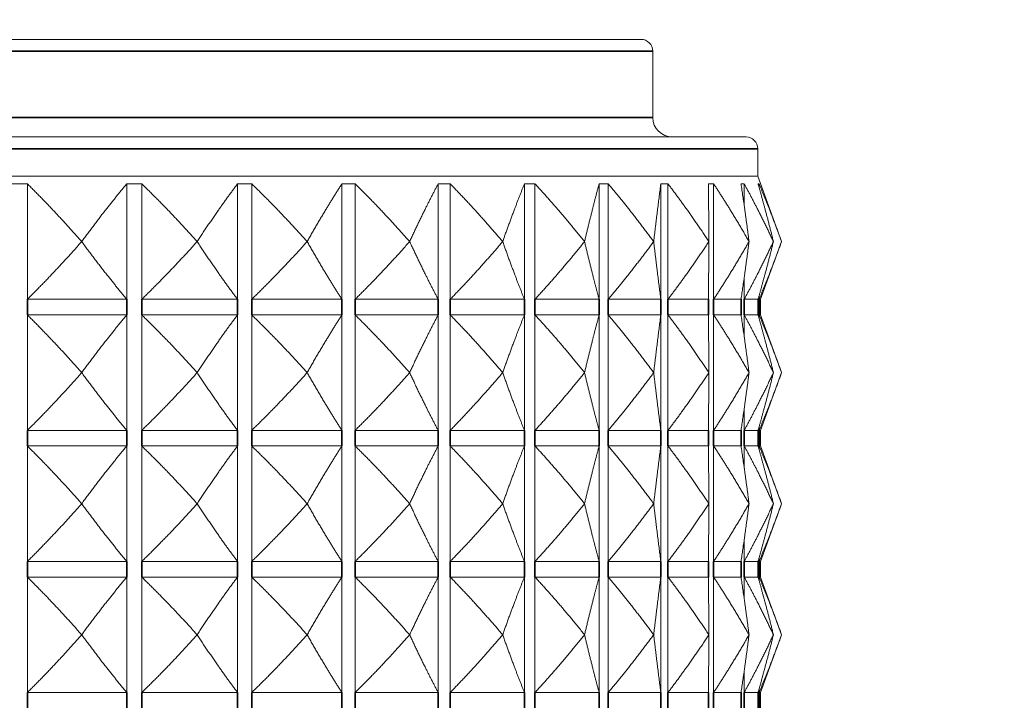
# Model space of a CAD drawing. Units: millimetres. Extents: x 32 to 1156, y -44 to 808.
# Drawn here: x 692 to 717, y 335 to 352 of the extents above; entities that cross this region are included whole.
import ezdxf

# ---------------------------------------------------------------- set-up
doc = ezdxf.new("R2010")
doc.units = ezdxf.units.MM
doc.header["$LTSCALE"] = 4
for name, color, linetype, lineweight in [('Dimension (ISO)', 7, 'Continuous', 25), ('Visible (ISO)', 7, 'Continuous', 18), ('Visible Narrow (ISO)', 7, 'Continuous', 35)]:
    doc.layers.add(name, color=color, linetype=linetype, lineweight=lineweight)
doc.styles.add('Samuel Heath (ISO)', font='tahoma.ttf')
doc.dimstyles.new('Samuel Heath (ISO)', dxfattribs={"dimscale": 4, "dimtxt": 3, "dimasz": 2.5, "dimexe": 1, "dimexo": 1.5, "dimgap": 0.762, "dimtad": 0, "dimtih": 1, "dimtoh": 1, "dimdec": 4, "dimlfac": 0.03937, "dimrnd": 1e-08, "dimzin": 1, "dimdsep": 46, "dimlunit": 5, "dimtxsty": 'Samuel Heath (ISO)', "dimcen": 0.09, "dimdle": 10, "dimclrd": 256, "dimclre": 256, "dimclrt": 256, "dimazin": 0, "dimtfac": 1, "dimtmove": 0, "dimatfit": 3, "dimfxl": 0, "dimfrac": 2, "dimtolj": 1, "dimtzin": 0, "dimlwd": 15, "dimlwe": 15, "dimarcsym": 0})

# ---------------------------------------------------------------- blocks, each defined once
blk = doc.blocks.new('*D12')
at = {"layer": 'Defpoints', "color": 0, "transparency": 16777216}
for p in [(766.957, 467.543), (766.957, 315.275), (810.957, 315.275)]:
    blk.add_point(p, dxfattribs=at)
at = {"layer": 'Dimension (ISO)', "lineweight": 15, "transparency": 16777216}
for p, q in [((766.957, 321.275), (766.957, 471.543)), ((810.957, 321.275), (810.957, 471.543)), ((766.957, 467.543), (727.455, 467.543)), ((800.957, 467.543), (776.957, 467.543))]:
    blk.add_line(p, q, dxfattribs=at)
at = {"layer": 'Dimension (ISO)', "transparency": 16777216}
for points in [[(776.957, 469.21), (776.957, 465.877), (766.957, 467.543)], [(800.957, 469.21), (800.957, 465.877), (810.957, 467.543)]]:
    blk.add_solid(points, dxfattribs=at)
at = {"layer": 'Dimension (ISO)', "color": 176, "lineweight": 18, "true_color": 0x000080, "transparency": 16777216, "insert": (686.488, 486.24), "char_height": 12, "attachment_point": 2, "style": 'Samuel Heath (ISO)'}
blk.add_mtext('\\A1;{\\fAIGDT|b0|i0;\\H12.0000;\\ln}\\fTahoma|b0|i0;\\H12.0000;\\S1 1\\/4^ 1 1\\/2;\\fTahoma|b0|i0;\\H12.0000; TO', dxfattribs=at)
blk = doc.blocks.new('*D20')
at = {"layer": 'Defpoints', "color": 0, "transparency": 16777216}
for p in [(711.457, 410.696), (666.457, 346.696), (711.457, 346.696)]:
    blk.add_point(p, dxfattribs=at)
at = {"layer": 'Dimension (ISO)', "lineweight": 15, "transparency": 16777216}
for p, q in [((666.457, 352.696), (666.457, 414.696)), ((711.457, 352.696), (711.457, 414.696)), ((666.457, 410.696), (649.634, 410.696)), ((701.457, 410.696), (676.457, 410.696))]:
    blk.add_line(p, q, dxfattribs=at)
at = {"layer": 'Dimension (ISO)', "transparency": 16777216}
for points in [[(676.457, 412.363), (676.457, 409.03), (666.457, 410.696)], [(701.457, 412.363), (701.457, 409.03), (711.457, 410.696)]]:
    blk.add_solid(points, dxfattribs=at)
at = {"layer": 'Dimension (ISO)', "color": 176, "lineweight": 18, "true_color": 0x000080, "transparency": 16777216, "insert": (628.453, 418.272), "char_height": 12, "attachment_point": 2, "style": 'Samuel Heath (ISO)'}
blk.add_mtext('\\A1;1 3/4', dxfattribs=at)

msp = doc.modelspace()

# ---------------------------------------------------------------- linework, layer by layer
at = {"layer": 'Visible (ISO)'}
for p, q in [((670.05659, 351.87481), (707.85659, 351.87481)), ((708.15659, 351.57481), (708.15659, 349.87481)), ((667.36754, 349.37481), (710.54564, 349.37481)), ((710.84564, 349.07481), (710.84564, 348.37481)), ((667.06754, 348.37481), (710.84564, 348.37481)), ((692.14266, 348.17481), (692.14266, 345.21767)), ((694.69135, 348.17481), (694.69135, 345.21767)), ((695.07182, 348.17481), (695.07182, 345.21767)), ((697.52466, 348.17481), (697.52466, 345.21767)), ((697.88706, 348.17481), (697.88706, 345.21767)), ((700.19835, 348.17481), (700.19835, 345.21767)), ((700.53595, 348.17481), (700.53595, 345.21767)), ((702.66264, 348.17481), (702.66264, 345.21767)), ((702.96913, 348.17481), (702.96913, 345.21767)), ((704.8716, 348.17481), (704.8716, 345.21767)), ((705.14129, 348.17481), (705.14129, 345.21767)), ((706.7841, 348.17481), (706.7841, 345.21767)), ((707.01196, 348.17481), (707.01196, 345.21767)), ((708.36451, 348.17481), (708.36451, 345.21767)), ((708.54629, 348.17481), (708.54629, 345.21767)), ((709.7157, 348.17481), (709.7157, 345.21767)), ((710.49841, 348.17481), (710.49841, 347.61906)), ((710.84564, 348.37481), (711.45659, 346.69624)), ((710.87983, 348.17481), (710.87983, 348.0806)), ((693.53353, 346.69624), (693.53518, 346.69624)), ((696.49059, 346.69624), (696.49218, 346.69624)), ((699.30731, 346.69624), (699.3088, 346.69624)), ((701.93121, 346.69624), (701.93259, 346.69624)), ((704.31342, 346.69624), (704.31465, 346.69624)), ((706.40957, 346.69624), (706.41063, 346.69624)), ((708.18059, 346.69624), (708.18147, 346.69624)), ((709.59351, 346.69624), (709.59418, 346.69624)), ((710.622, 346.69624), (710.62246, 346.69624)), ((710.91844, 345.21767), (711.45659, 346.69624)), ((711.24691, 346.69624), (711.24714, 346.69624)), ((710.49841, 345.77342), (710.49841, 345.21767)), ((692.14266, 345.21767), (694.69135, 345.21767)), ((695.07182, 345.21767), (697.52466, 345.21767)), ((697.88706, 345.21767), (700.19835, 345.21767)), ((700.53595, 345.21767), (702.66264, 345.21767)), ((702.96913, 345.21767), (704.8716, 345.21767)), ((705.14129, 345.21767), (706.7841, 345.21767)), ((707.01196, 345.21767), (708.36451, 345.21767)), ((708.54629, 345.21767), (709.58338, 345.21767)), ((709.7157, 345.21767), (710.41802, 345.21767)), ((710.49841, 345.21767), (710.85287, 345.21767)), ((710.87983, 345.31188), (710.87983, 345.21767)), ((710.87983, 345.21767), (710.91844, 345.21767)), ((710.91844, 345.21767), (710.91844, 344.81767)), ((692.14266, 344.81767), (694.69135, 344.81767)), ((692.14266, 344.81767), (692.14266, 341.86053)), ((694.69135, 344.81767), (694.69135, 341.86053)), ((695.07182, 344.81767), (697.52466, 344.81767)), ((695.07182, 344.81767), (695.07182, 341.86053)), ((697.52466, 344.81767), (697.52466, 341.86053)), ((697.88706, 344.81767), (700.19835, 344.81767)), ((697.88706, 344.81767), (697.88706, 341.86053)), ((700.19835, 344.81767), (700.19835, 341.86053)), ((700.53595, 344.81767), (702.66264, 344.81767)), ((700.53595, 344.81767), (700.53595, 341.86053)), ((702.66264, 344.81767), (702.66264, 341.86053)), ((702.96913, 344.81767), (704.8716, 344.81767)), ((702.96913, 344.81767), (702.96913, 341.86053)), ((704.8716, 344.81767), (704.8716, 341.86053)), ((705.14129, 344.81767), (706.7841, 344.81767)), ((705.14129, 344.81767), (705.14129, 341.86053)), ((706.7841, 344.81767), (706.7841, 341.86053)), ((707.01196, 344.81767), (708.36451, 344.81767)), ((707.01196, 344.81767), (707.01196, 341.86053)), ((708.36451, 344.81767), (708.36451, 341.86053)), ((708.54629, 344.81767), (709.58338, 344.81767)), ((708.54629, 344.81767), (708.54629, 341.86053)), ((709.7157, 344.81767), (710.41802, 344.81767)), ((709.7157, 344.81767), (709.7157, 341.86053)), ((710.49841, 344.81767), (710.85287, 344.81767)), ((710.49841, 344.81767), (710.49841, 344.26192)), ((710.87983, 344.81767), (710.91844, 344.81767)), ((710.87983, 344.81767), (710.87983, 344.72345)), ((710.91844, 344.81767), (711.45659, 343.3391)), ((693.53518, 343.3391), (693.53353, 343.3391)), ((696.49218, 343.3391), (696.49059, 343.3391)), ((699.3088, 343.3391), (699.30731, 343.3391)), ((701.93259, 343.3391), (701.93121, 343.3391)), ((704.31465, 343.3391), (704.31342, 343.3391)), ((706.41063, 343.3391), (706.40957, 343.3391)), ((708.18147, 343.3391), (708.18059, 343.3391)), ((709.59418, 343.3391), (709.59351, 343.3391)), ((710.62246, 343.3391), (710.622, 343.3391)), ((710.91844, 341.86053), (711.45659, 343.3391)), ((711.24714, 343.3391), (711.24691, 343.3391)), ((710.49841, 342.41628), (710.49841, 341.86053)), ((710.87983, 341.95474), (710.87983, 341.86053)), ((692.14266, 341.86053), (694.69135, 341.86053)), ((695.07182, 341.86053), (697.52466, 341.86053)), ((697.88706, 341.86053), (700.19835, 341.86053)), ((700.53595, 341.86053), (702.66264, 341.86053)), ((702.96913, 341.86053), (704.8716, 341.86053)), ((705.14129, 341.86053), (706.7841, 341.86053)), ((707.01196, 341.86053), (708.36451, 341.86053)), ((708.54629, 341.86053), (709.58338, 341.86053)), ((709.7157, 341.86053), (710.41802, 341.86053)), ((710.49841, 341.86053), (710.85287, 341.86053)), ((710.87983, 341.86053), (710.91844, 341.86053)), ((710.91844, 341.86053), (710.91844, 341.46053)), ((692.14266, 341.46053), (694.69135, 341.46053)), ((692.14266, 341.46053), (692.14266, 338.50338)), ((694.69135, 341.46053), (694.69135, 338.50338)), ((695.07182, 341.46053), (697.52466, 341.46053)), ((695.07182, 341.46053), (695.07182, 338.50338)), ((697.52466, 341.46053), (697.52466, 338.50338)), ((697.88706, 341.46053), (700.19835, 341.46053)), ((697.88706, 341.46053), (697.88706, 338.50338)), ((700.19835, 341.46053), (700.19835, 338.50338)), ((700.53595, 341.46053), (702.66264, 341.46053)), ((700.53595, 341.46053), (700.53595, 338.50338)), ((702.66264, 341.46053), (702.66264, 338.50338)), ((702.96913, 341.46053), (704.8716, 341.46053)), ((702.96913, 341.46053), (702.96913, 338.50338)), ((704.8716, 341.46053), (704.8716, 338.50338)), ((705.14129, 341.46053), (706.7841, 341.46053)), ((705.14129, 341.46053), (705.14129, 338.50338)), ((706.7841, 341.46053), (706.7841, 338.50338)), ((707.01196, 341.46053), (708.36451, 341.46053)), ((707.01196, 341.46053), (707.01196, 338.50338)), ((708.36451, 341.46053), (708.36451, 338.50338)), ((708.54629, 341.46053), (709.58338, 341.46053)), ((708.54629, 341.46053), (708.54629, 338.50338)), ((709.7157, 341.46053), (710.41802, 341.46053)), ((709.7157, 341.46053), (709.7157, 338.50338)), ((710.49841, 341.46053), (710.85287, 341.46053)), ((710.49841, 341.46053), (710.49841, 340.90478)), ((710.87983, 341.46053), (710.91844, 341.46053)), ((710.87983, 341.46053), (710.87983, 341.36631)), ((710.91844, 341.46053), (711.45659, 339.98195)), ((693.53518, 339.98195), (693.53353, 339.98195)), ((696.49218, 339.98195), (696.49059, 339.98195)), ((699.3088, 339.98195), (699.30731, 339.98195)), ((701.93259, 339.98195), (701.93121, 339.98195)), ((704.31465, 339.98195), (704.31342, 339.98195)), ((706.41063, 339.98195), (706.40957, 339.98195)), ((708.18147, 339.98195), (708.18059, 339.98195)), ((709.59418, 339.98195), (709.59351, 339.98195)), ((710.62246, 339.98195), (710.622, 339.98195)), ((710.91844, 338.50338), (711.45659, 339.98195)), ((711.24714, 339.98195), (711.24691, 339.98195)), ((710.49841, 339.05913), (710.49841, 338.50338)), ((710.87983, 338.5976), (710.87983, 338.50338)), ((692.14266, 338.50338), (694.69135, 338.50338)), ((695.07182, 338.50338), (697.52466, 338.50338)), ((697.88706, 338.50338), (700.19835, 338.50338)), ((700.53595, 338.50338), (702.66264, 338.50338)), ((702.96913, 338.50338), (704.8716, 338.50338)), ((705.14129, 338.50338), (706.7841, 338.50338)), ((707.01196, 338.50338), (708.36451, 338.50338)), ((708.54629, 338.50338), (709.58338, 338.50338)), ((709.7157, 338.50338), (710.41802, 338.50338)), ((710.49841, 338.50338), (710.85287, 338.50338)), ((710.87983, 338.50338), (710.91844, 338.50338)), ((710.91844, 338.50338), (710.91844, 338.10338)), ((692.14266, 338.10338), (694.69135, 338.10338)), ((692.14266, 338.10338), (692.14266, 335.14624)), ((694.69135, 338.10338), (694.69135, 335.14624)), ((695.07182, 338.10338), (697.52466, 338.10338)), ((695.07182, 338.10338), (695.07182, 335.14624)), ((697.52466, 338.10338), (697.52466, 335.14624)), ((697.88706, 338.10338), (700.19835, 338.10338)), ((697.88706, 338.10338), (697.88706, 335.14624)), ((700.19835, 338.10338), (700.19835, 335.14624)), ((700.53595, 338.10338), (702.66264, 338.10338)), ((700.53595, 338.10338), (700.53595, 335.14624)), ((702.66264, 338.10338), (702.66264, 335.14624)), ((702.96913, 338.10338), (704.8716, 338.10338)), ((702.96913, 338.10338), (702.96913, 335.14624)), ((704.8716, 338.10338), (704.8716, 335.14624)), ((705.14129, 338.10338), (706.7841, 338.10338)), ((705.14129, 338.10338), (705.14129, 335.14624)), ((706.7841, 338.10338), (706.7841, 335.14624)), ((707.01196, 338.10338), (708.36451, 338.10338)), ((707.01196, 338.10338), (707.01196, 335.14624)), ((708.36451, 338.10338), (708.36451, 335.14624)), ((708.54629, 338.10338), (709.58338, 338.10338)), ((708.54629, 338.10338), (708.54629, 335.14624)), ((709.7157, 338.10338), (710.41802, 338.10338)), ((709.7157, 338.10338), (709.7157, 335.14624)), ((710.49841, 338.10338), (710.85287, 338.10338)), ((710.49841, 338.10338), (710.49841, 337.54763)), ((710.87983, 338.10338), (710.91844, 338.10338)), ((710.87983, 338.10338), (710.87983, 338.00917)), ((710.91844, 338.10338), (711.45659, 336.62481)), ((693.53518, 336.62481), (693.53353, 336.62481)), ((696.49218, 336.62481), (696.49059, 336.62481)), ((699.3088, 336.62481), (699.30731, 336.62481)), ((701.93259, 336.62481), (701.93121, 336.62481)), ((704.31465, 336.62481), (704.31342, 336.62481)), ((706.41063, 336.62481), (706.40957, 336.62481)), ((708.18147, 336.62481), (708.18059, 336.62481)), ((709.59418, 336.62481), (709.59351, 336.62481)), ((710.62246, 336.62481), (710.622, 336.62481)), ((710.91844, 335.14624), (711.45659, 336.62481)), ((711.24714, 336.62481), (711.24691, 336.62481)), ((710.49841, 335.70199), (710.49841, 335.14624)), ((692.14266, 335.14624), (694.69135, 335.14624)), ((695.07182, 335.14624), (697.52466, 335.14624)), ((697.88706, 335.14624), (700.19835, 335.14624)), ((700.53595, 335.14624), (702.66264, 335.14624)), ((702.96913, 335.14624), (704.8716, 335.14624)), ((705.14129, 335.14624), (706.7841, 335.14624)), ((707.01196, 335.14624), (708.36451, 335.14624)), ((708.54629, 335.14624), (709.58338, 335.14624)), ((709.7157, 335.14624), (710.41802, 335.14624)), ((710.49841, 335.14624), (710.85287, 335.14624)), ((710.87983, 335.24046), (710.87983, 335.14624)), ((710.87983, 335.14624), (710.91844, 335.14624)), ((710.91844, 335.14624), (710.91844, 334.74624))]:
    msp.add_line(p, q, dxfattribs=at)
for centre, radius, start, end in [((707.85659, 351.57481), 0.3, 0, 90), ((708.65659, 349.87481), 0.5, 180, 270), ((710.54564, 349.07481), 0.3, 0, 90)]:
    msp.add_arc(centre, radius, start, end, dxfattribs=at)
for points, weights in [([(691.75122, 348.17481), (691.94694, 348.17969), (692.14266, 348.17481)], [1.01225231534, 1.01229327341, 1.01225231534]), ([(692.14266, 348.17481), (692.82968, 347.49808), (693.53353, 346.69624)], [1, 1.00051245702, 1]), ([(693.53518, 346.69624), (694.12026, 347.49808), (694.69135, 348.17481)], [1, 1.00051245702, 1]), ([(694.69135, 348.17481), (694.88159, 348.17969), (695.07182, 348.17481)], [1.01225231534, 1.01229327341, 1.01225231534]), ([(695.07182, 348.17481), (695.77262, 347.49808), (696.49059, 346.69624)], [1, 1.00051245702, 1]), ([(696.49218, 346.69624), (697.01466, 347.49808), (697.52466, 348.17481)], [1, 1.00051245702, 1]), ([(697.52466, 348.17481), (697.70586, 348.17969), (697.88706, 348.17481)], [1.01225231534, 1.01229327341, 1.01225231534]), ([(697.88706, 348.17481), (698.58859, 347.49808), (699.30731, 346.69624)], [1, 1.00051245702, 1]), ([(699.3088, 346.69624), (699.75896, 347.49808), (700.19835, 348.17481)], [1, 1.00051245702, 1]), ([(700.19835, 348.17481), (700.36715, 348.17969), (700.53595, 348.17481)], [1.01225231534, 1.01229327341, 1.01225231534]), ([(700.53595, 348.17481), (701.22514, 347.49808), (701.93121, 346.69624)], [1, 1.00051245702, 1]), ([(701.93259, 346.69624), (702.30203, 347.49808), (702.66264, 348.17481)], [1, 1.00051245702, 1]), ([(702.66264, 348.17481), (702.81589, 348.17969), (702.96913, 348.17481)], [1.01225231534, 1.01229327341, 1.01225231534]), ([(702.96913, 348.17481), (703.63314, 347.49808), (704.31342, 346.69624)], [1, 1.00051245702, 1]), ([(704.31465, 346.69624), (704.5965, 347.49808), (704.8716, 348.17481)], [1, 1.00051245702, 1]), ([(704.8716, 348.17481), (705.00645, 348.17969), (705.14129, 348.17481)], [1.01225231534, 1.01229327341, 1.01225231534]), ([(705.14129, 348.17481), (705.76775, 347.49808), (706.40957, 346.69624)], [1, 1.00051245702, 1]), ([(706.41063, 346.69624), (706.59963, 347.49808), (706.7841, 348.17481)], [1, 1.00051245702, 1]), ([(706.7841, 348.17481), (706.89803, 348.17969), (707.01196, 348.17481)], [1.01225231534, 1.01229327341, 1.01225231534]), ([(707.01196, 348.17481), (707.5892, 347.49808), (708.18059, 346.69624)], [1, 1.00051245702, 1]), ([(708.18147, 346.69624), (708.2741, 347.49808), (708.36451, 348.17481)], [1, 1.00051245702, 1]), ([(708.36451, 348.17481), (708.4554, 348.17969), (708.54629, 348.17481)], [1.01225231534, 1.01229327341, 1.01225231534]), ([(708.54629, 348.17481), (709.06356, 347.49808), (709.59351, 346.69624)], [1, 1.00051245702, 1]), ([(709.58338, 348.17481), (709.64954, 348.17969), (709.7157, 348.17481)], [1.01225231534, 1.01229327341, 1.01225231534]), ([(709.59418, 346.69624), (709.58872, 347.49808), (709.58338, 348.17481)], [1, 1.00051245702, 1]), ([(709.7157, 348.17481), (710.16337, 347.49808), (710.622, 346.69624)], [1, 1.00051245702, 1]), ([(710.41802, 348.17481), (710.45821, 348.17969), (710.49841, 348.17481)], [1.01225231534, 1.01229327341, 1.01225231534]), ([(710.62246, 346.69624), (710.519, 347.49808), (710.41802, 348.17481)], [1, 1.00051245702, 1]), ([(710.49841, 348.17481), (710.86813, 347.49808), (711.24691, 346.69624)], [1, 1.00051245702, 1]), ([(710.85287, 348.17481), (710.86635, 348.17969), (710.87983, 348.17481)], [1.01225231534, 1.01229327341, 1.01225231534]), ([(711.24714, 346.69624), (711.04762, 347.49808), (710.85287, 348.17481)], [1, 1.00051245702, 1]), ([(710.87983, 348.17481), (711.16472, 347.49808), (711.45659, 346.69624)], [1, 1.00051245702, 1]), ([(693.53353, 346.69624), (692.82968, 345.8944), (692.14266, 345.21767)], [1, 1.00051245702, 1]), ([(694.69135, 345.21767), (694.12026, 345.8944), (693.53518, 346.69624)], [1, 1.00051245702, 1]), ([(696.49059, 346.69624), (695.77262, 345.8944), (695.07182, 345.21767)], [1, 1.00051245702, 1]), ([(697.52466, 345.21767), (697.01466, 345.8944), (696.49218, 346.69624)], [1, 1.00051245702, 1]), ([(699.30731, 346.69624), (698.58859, 345.8944), (697.88706, 345.21767)], [1, 1.00051245702, 1]), ([(700.19835, 345.21767), (699.75896, 345.8944), (699.3088, 346.69624)], [1, 1.00051245702, 1]), ([(701.93121, 346.69624), (701.22514, 345.8944), (700.53595, 345.21767)], [1, 1.00051245702, 1]), ([(702.66264, 345.21767), (702.30203, 345.8944), (701.93259, 346.69624)], [1, 1.00051245702, 1]), ([(704.31342, 346.69624), (703.63314, 345.8944), (702.96913, 345.21767)], [1, 1.00051245702, 1]), ([(704.8716, 345.21767), (704.5965, 345.8944), (704.31465, 346.69624)], [1, 1.00051245702, 1]), ([(706.40957, 346.69624), (705.76775, 345.8944), (705.14129, 345.21767)], [1, 1.00051245702, 1]), ([(706.7841, 345.21767), (706.59963, 345.8944), (706.41063, 346.69624)], [1, 1.00051245702, 1]), ([(708.18059, 346.69624), (707.5892, 345.8944), (707.01196, 345.21767)], [1, 1.00051245702, 1]), ([(708.36451, 345.21767), (708.2741, 345.8944), (708.18147, 346.69624)], [1, 1.00051245702, 1]), ([(709.59351, 346.69624), (709.06356, 345.8944), (708.54629, 345.21767)], [1, 1.00051245702, 1]), ([(709.58338, 345.21767), (709.58872, 345.8944), (709.59418, 346.69624)], [1, 1.00051245702, 1]), ([(710.622, 346.69624), (710.16337, 345.8944), (709.7157, 345.21767)], [1, 1.00051245702, 1]), ([(710.41802, 345.21767), (710.519, 345.8944), (710.62246, 346.69624)], [1, 1.00051245702, 1]), ([(711.24691, 346.69624), (710.86813, 345.8944), (710.49841, 345.21767)], [1, 1.00051245702, 1]), ([(710.85287, 345.21767), (711.04762, 345.8944), (711.24714, 346.69624)], [1, 1.00051245702, 1]), ([(711.45659, 346.69624), (711.16472, 345.8944), (710.87983, 345.21767)], [1, 1.00051245702, 1]), ([(692.14266, 344.81767), (692.82968, 344.14094), (693.53353, 343.3391)], [1, 1.00051245702, 1]), ([(693.53518, 343.3391), (694.12026, 344.14094), (694.69135, 344.81767)], [1, 1.00051245702, 1]), ([(695.07182, 344.81767), (695.77262, 344.14094), (696.49059, 343.3391)], [1, 1.00051245702, 1]), ([(696.49218, 343.3391), (697.01466, 344.14094), (697.52466, 344.81767)], [1, 1.00051245702, 1]), ([(697.88706, 344.81767), (698.58859, 344.14094), (699.30731, 343.3391)], [1, 1.00051245702, 1]), ([(699.3088, 343.3391), (699.75896, 344.14094), (700.19835, 344.81767)], [1, 1.00051245702, 1]), ([(700.53595, 344.81767), (701.22514, 344.14094), (701.93121, 343.3391)], [1, 1.00051245702, 1]), ([(701.93259, 343.3391), (702.30203, 344.14094), (702.66264, 344.81767)], [1, 1.00051245702, 1]), ([(702.96913, 344.81767), (703.63314, 344.14094), (704.31342, 343.3391)], [1, 1.00051245702, 1]), ([(704.31465, 343.3391), (704.5965, 344.14094), (704.8716, 344.81767)], [1, 1.00051245702, 1]), ([(705.14129, 344.81767), (705.76775, 344.14094), (706.40957, 343.3391)], [1, 1.00051245702, 1]), ([(706.41063, 343.3391), (706.59963, 344.14094), (706.7841, 344.81767)], [1, 1.00051245702, 1]), ([(707.01196, 344.81767), (707.5892, 344.14094), (708.18059, 343.3391)], [1, 1.00051245702, 1]), ([(708.18147, 343.3391), (708.2741, 344.14094), (708.36451, 344.81767)], [1, 1.00051245702, 1]), ([(708.54629, 344.81767), (709.06356, 344.14094), (709.59351, 343.3391)], [1, 1.00051245702, 1]), ([(709.59418, 343.3391), (709.58872, 344.14094), (709.58338, 344.81767)], [1, 1.00051245702, 1]), ([(709.7157, 344.81767), (710.16337, 344.14094), (710.622, 343.3391)], [1, 1.00051245702, 1]), ([(710.62246, 343.3391), (710.519, 344.14094), (710.41802, 344.81767)], [1, 1.00051245702, 1]), ([(710.49841, 344.81767), (710.86813, 344.14094), (711.24691, 343.3391)], [1, 1.00051245702, 1]), ([(711.24714, 343.3391), (711.04762, 344.14094), (710.85287, 344.81767)], [1, 1.00051245702, 1]), ([(710.87983, 344.81767), (711.16472, 344.14094), (711.45659, 343.3391)], [1, 1.00051245702, 1]), ([(693.53353, 343.3391), (692.82968, 342.53726), (692.14266, 341.86053)], [1, 1.00051245702, 1]), ([(694.69135, 341.86053), (694.12026, 342.53726), (693.53518, 343.3391)], [1, 1.00051245702, 1]), ([(696.49059, 343.3391), (695.77262, 342.53726), (695.07182, 341.86053)], [1, 1.00051245702, 1]), ([(697.52466, 341.86053), (697.01466, 342.53726), (696.49218, 343.3391)], [1, 1.00051245702, 1]), ([(699.30731, 343.3391), (698.58859, 342.53726), (697.88706, 341.86053)], [1, 1.00051245702, 1]), ([(700.19835, 341.86053), (699.75896, 342.53726), (699.3088, 343.3391)], [1, 1.00051245702, 1]), ([(701.93121, 343.3391), (701.22514, 342.53726), (700.53595, 341.86053)], [1, 1.00051245702, 1]), ([(702.66264, 341.86053), (702.30203, 342.53726), (701.93259, 343.3391)], [1, 1.00051245702, 1]), ([(704.31342, 343.3391), (703.63314, 342.53726), (702.96913, 341.86053)], [1, 1.00051245702, 1]), ([(704.8716, 341.86053), (704.5965, 342.53726), (704.31465, 343.3391)], [1, 1.00051245702, 1]), ([(706.40957, 343.3391), (705.76775, 342.53726), (705.14129, 341.86053)], [1, 1.00051245702, 1]), ([(706.7841, 341.86053), (706.59963, 342.53726), (706.41063, 343.3391)], [1, 1.00051245702, 1]), ([(708.18059, 343.3391), (707.5892, 342.53726), (707.01196, 341.86053)], [1, 1.00051245702, 1]), ([(708.36451, 341.86053), (708.2741, 342.53726), (708.18147, 343.3391)], [1, 1.00051245702, 1]), ([(709.59351, 343.3391), (709.06356, 342.53726), (708.54629, 341.86053)], [1, 1.00051245702, 1]), ([(709.58338, 341.86053), (709.58872, 342.53726), (709.59418, 343.3391)], [1, 1.00051245702, 1]), ([(710.622, 343.3391), (710.16337, 342.53726), (709.7157, 341.86053)], [1, 1.00051245702, 1]), ([(710.41802, 341.86053), (710.519, 342.53726), (710.62246, 343.3391)], [1, 1.00051245702, 1]), ([(711.24691, 343.3391), (710.86813, 342.53726), (710.49841, 341.86053)], [1, 1.00051245702, 1]), ([(710.85287, 341.86053), (711.04762, 342.53726), (711.24714, 343.3391)], [1, 1.00051245702, 1]), ([(711.45659, 343.3391), (711.16472, 342.53726), (710.87983, 341.86053)], [1, 1.00051245702, 1]), ([(692.14266, 341.46053), (692.82968, 340.78379), (693.53353, 339.98195)], [1, 1.00051245702, 1]), ([(693.53518, 339.98195), (694.12026, 340.78379), (694.69135, 341.46053)], [1, 1.00051245702, 1]), ([(695.07182, 341.46053), (695.77262, 340.78379), (696.49059, 339.98195)], [1, 1.00051245702, 1]), ([(696.49218, 339.98195), (697.01466, 340.78379), (697.52466, 341.46053)], [1, 1.00051245702, 1]), ([(697.88706, 341.46053), (698.58859, 340.78379), (699.30731, 339.98195)], [1, 1.00051245702, 1]), ([(699.3088, 339.98195), (699.75896, 340.78379), (700.19835, 341.46053)], [1, 1.00051245702, 1]), ([(700.53595, 341.46053), (701.22514, 340.78379), (701.93121, 339.98195)], [1, 1.00051245702, 1]), ([(701.93259, 339.98195), (702.30203, 340.78379), (702.66264, 341.46053)], [1, 1.00051245702, 1]), ([(702.96913, 341.46053), (703.63314, 340.78379), (704.31342, 339.98195)], [1, 1.00051245702, 1]), ([(704.31465, 339.98195), (704.5965, 340.78379), (704.8716, 341.46053)], [1, 1.00051245702, 1]), ([(705.14129, 341.46053), (705.76775, 340.78379), (706.40957, 339.98195)], [1, 1.00051245702, 1]), ([(706.41063, 339.98195), (706.59963, 340.78379), (706.7841, 341.46053)], [1, 1.00051245702, 1]), ([(707.01196, 341.46053), (707.5892, 340.78379), (708.18059, 339.98195)], [1, 1.00051245702, 1]), ([(708.18147, 339.98195), (708.2741, 340.78379), (708.36451, 341.46053)], [1, 1.00051245702, 1]), ([(708.54629, 341.46053), (709.06356, 340.78379), (709.59351, 339.98195)], [1, 1.00051245702, 1]), ([(709.59418, 339.98195), (709.58872, 340.78379), (709.58338, 341.46053)], [1, 1.00051245702, 1]), ([(709.7157, 341.46053), (710.16337, 340.78379), (710.622, 339.98195)], [1, 1.00051245702, 1]), ([(710.62246, 339.98195), (710.519, 340.78379), (710.41802, 341.46053)], [1, 1.00051245702, 1]), ([(710.49841, 341.46053), (710.86813, 340.78379), (711.24691, 339.98195)], [1, 1.00051245702, 1]), ([(711.24714, 339.98195), (711.04762, 340.78379), (710.85287, 341.46053)], [1, 1.00051245702, 1]), ([(710.87983, 341.46053), (711.16472, 340.78379), (711.45659, 339.98195)], [1, 1.00051245702, 1]), ([(693.53353, 339.98195), (692.82968, 339.18012), (692.14266, 338.50338)], [1, 1.00051245702, 1]), ([(694.69135, 338.50338), (694.12026, 339.18012), (693.53518, 339.98195)], [1, 1.00051245702, 1]), ([(696.49059, 339.98195), (695.77262, 339.18012), (695.07182, 338.50338)], [1, 1.00051245702, 1]), ([(697.52466, 338.50338), (697.01466, 339.18012), (696.49218, 339.98195)], [1, 1.00051245702, 1]), ([(699.30731, 339.98195), (698.58859, 339.18012), (697.88706, 338.50338)], [1, 1.00051245702, 1]), ([(700.19835, 338.50338), (699.75896, 339.18012), (699.3088, 339.98195)], [1, 1.00051245702, 1]), ([(701.93121, 339.98195), (701.22514, 339.18012), (700.53595, 338.50338)], [1, 1.00051245702, 1]), ([(702.66264, 338.50338), (702.30203, 339.18012), (701.93259, 339.98195)], [1, 1.00051245702, 1]), ([(704.31342, 339.98195), (703.63314, 339.18012), (702.96913, 338.50338)], [1, 1.00051245702, 1]), ([(704.8716, 338.50338), (704.5965, 339.18012), (704.31465, 339.98195)], [1, 1.00051245702, 1]), ([(706.40957, 339.98195), (705.76775, 339.18012), (705.14129, 338.50338)], [1, 1.00051245702, 1]), ([(706.7841, 338.50338), (706.59963, 339.18012), (706.41063, 339.98195)], [1, 1.00051245702, 1]), ([(708.18059, 339.98195), (707.5892, 339.18012), (707.01196, 338.50338)], [1, 1.00051245702, 1]), ([(708.36451, 338.50338), (708.2741, 339.18012), (708.18147, 339.98195)], [1, 1.00051245702, 1]), ([(709.59351, 339.98195), (709.06356, 339.18012), (708.54629, 338.50338)], [1, 1.00051245702, 1]), ([(709.58338, 338.50338), (709.58872, 339.18012), (709.59418, 339.98195)], [1, 1.00051245702, 1]), ([(710.622, 339.98195), (710.16337, 339.18012), (709.7157, 338.50338)], [1, 1.00051245702, 1]), ([(710.41802, 338.50338), (710.519, 339.18012), (710.62246, 339.98195)], [1, 1.00051245702, 1]), ([(711.24691, 339.98195), (710.86813, 339.18012), (710.49841, 338.50338)], [1, 1.00051245702, 1]), ([(710.85287, 338.50338), (711.04762, 339.18012), (711.24714, 339.98195)], [1, 1.00051245702, 1]), ([(711.45659, 339.98195), (711.16472, 339.18012), (710.87983, 338.50338)], [1, 1.00051245702, 1]), ([(692.14266, 338.10338), (692.82968, 337.42665), (693.53353, 336.62481)], [1, 1.00051245702, 1]), ([(693.53518, 336.62481), (694.12026, 337.42665), (694.69135, 338.10338)], [1, 1.00051245702, 1]), ([(695.07182, 338.10338), (695.77262, 337.42665), (696.49059, 336.62481)], [1, 1.00051245702, 1]), ([(696.49218, 336.62481), (697.01466, 337.42665), (697.52466, 338.10338)], [1, 1.00051245702, 1]), ([(697.88706, 338.10338), (698.58859, 337.42665), (699.30731, 336.62481)], [1, 1.00051245702, 1]), ([(699.3088, 336.62481), (699.75896, 337.42665), (700.19835, 338.10338)], [1, 1.00051245702, 1]), ([(700.53595, 338.10338), (701.22514, 337.42665), (701.93121, 336.62481)], [1, 1.00051245702, 1]), ([(701.93259, 336.62481), (702.30203, 337.42665), (702.66264, 338.10338)], [1, 1.00051245702, 1]), ([(702.96913, 338.10338), (703.63314, 337.42665), (704.31342, 336.62481)], [1, 1.00051245702, 1]), ([(704.31465, 336.62481), (704.5965, 337.42665), (704.8716, 338.10338)], [1, 1.00051245702, 1]), ([(705.14129, 338.10338), (705.76775, 337.42665), (706.40957, 336.62481)], [1, 1.00051245702, 1]), ([(706.41063, 336.62481), (706.59963, 337.42665), (706.7841, 338.10338)], [1, 1.00051245702, 1]), ([(707.01196, 338.10338), (707.5892, 337.42665), (708.18059, 336.62481)], [1, 1.00051245702, 1]), ([(708.18147, 336.62481), (708.2741, 337.42665), (708.36451, 338.10338)], [1, 1.00051245702, 1]), ([(708.54629, 338.10338), (709.06356, 337.42665), (709.59351, 336.62481)], [1, 1.00051245702, 1]), ([(709.59418, 336.62481), (709.58872, 337.42665), (709.58338, 338.10338)], [1, 1.00051245702, 1]), ([(709.7157, 338.10338), (710.16337, 337.42665), (710.622, 336.62481)], [1, 1.00051245702, 1]), ([(710.62246, 336.62481), (710.519, 337.42665), (710.41802, 338.10338)], [1, 1.00051245702, 1]), ([(710.49841, 338.10338), (710.86813, 337.42665), (711.24691, 336.62481)], [1, 1.00051245702, 1]), ([(711.24714, 336.62481), (711.04762, 337.42665), (710.85287, 338.10338)], [1, 1.00051245702, 1]), ([(710.87983, 338.10338), (711.16472, 337.42665), (711.45659, 336.62481)], [1, 1.00051245702, 1]), ([(693.53353, 336.62481), (692.82968, 335.82297), (692.14266, 335.14624)], [1, 1.00051245702, 1]), ([(694.69135, 335.14624), (694.12026, 335.82297), (693.53518, 336.62481)], [1, 1.00051245702, 1]), ([(696.49059, 336.62481), (695.77262, 335.82297), (695.07182, 335.14624)], [1, 1.00051245702, 1]), ([(697.52466, 335.14624), (697.01466, 335.82297), (696.49218, 336.62481)], [1, 1.00051245702, 1]), ([(699.30731, 336.62481), (698.58859, 335.82297), (697.88706, 335.14624)], [1, 1.00051245702, 1]), ([(700.19835, 335.14624), (699.75896, 335.82297), (699.3088, 336.62481)], [1, 1.00051245702, 1]), ([(701.93121, 336.62481), (701.22514, 335.82297), (700.53595, 335.14624)], [1, 1.00051245702, 1]), ([(702.66264, 335.14624), (702.30203, 335.82297), (701.93259, 336.62481)], [1, 1.00051245702, 1]), ([(704.31342, 336.62481), (703.63314, 335.82297), (702.96913, 335.14624)], [1, 1.00051245702, 1]), ([(704.8716, 335.14624), (704.5965, 335.82297), (704.31465, 336.62481)], [1, 1.00051245702, 1]), ([(706.40957, 336.62481), (705.76775, 335.82297), (705.14129, 335.14624)], [1, 1.00051245702, 1]), ([(706.7841, 335.14624), (706.59963, 335.82297), (706.41063, 336.62481)], [1, 1.00051245702, 1]), ([(708.18059, 336.62481), (707.5892, 335.82297), (707.01196, 335.14624)], [1, 1.00051245702, 1]), ([(708.36451, 335.14624), (708.2741, 335.82297), (708.18147, 336.62481)], [1, 1.00051245702, 1]), ([(709.59351, 336.62481), (709.06356, 335.82297), (708.54629, 335.14624)], [1, 1.00051245702, 1]), ([(709.58338, 335.14624), (709.58872, 335.82297), (709.59418, 336.62481)], [1, 1.00051245702, 1]), ([(710.622, 336.62481), (710.16337, 335.82297), (709.7157, 335.14624)], [1, 1.00051245702, 1]), ([(710.41802, 335.14624), (710.519, 335.82297), (710.62246, 336.62481)], [1, 1.00051245702, 1]), ([(711.24691, 336.62481), (710.86813, 335.82297), (710.49841, 335.14624)], [1, 1.00051245702, 1]), ([(710.85287, 335.14624), (711.04762, 335.82297), (711.24714, 336.62481)], [1, 1.00051245702, 1]), ([(711.45659, 336.62481), (711.16472, 335.82297), (710.87983, 335.14624)], [1, 1.00051245702, 1])]:
    msp.add_rational_spline(points, weights, degree=2, dxfattribs=at)
at = {"layer": 'Visible Narrow (ISO)'}
for p, q in [((708.15659, 351.57481), (669.75659, 351.57481)), ((669.75659, 349.87481), (708.15659, 349.87481)), ((710.84564, 349.07481), (667.06754, 349.07481)), ((692.14266, 345.21767), (692.14266, 344.81767)), ((694.69135, 344.81767), (694.69135, 345.21767)), ((695.07182, 345.21767), (695.07182, 344.81767)), ((697.52466, 344.81767), (697.52466, 345.21767)), ((697.88706, 345.21767), (697.88706, 344.81767)), ((700.19835, 344.81767), (700.19835, 345.21767)), ((700.53595, 345.21767), (700.53595, 344.81767)), ((702.66264, 344.81767), (702.66264, 345.21767)), ((702.96913, 345.21767), (702.96913, 344.81767)), ((704.8716, 344.81767), (704.8716, 345.21767)), ((705.14129, 345.21767), (705.14129, 344.81767)), ((706.7841, 344.81767), (706.7841, 345.21767)), ((707.01196, 345.21767), (707.01196, 344.81767)), ((708.36451, 344.81767), (708.36451, 345.21767)), ((708.54629, 345.21767), (708.54629, 344.81767)), ((709.58338, 344.81767), (709.58338, 345.21767)), ((709.7157, 345.21767), (709.7157, 344.81767)), ((710.41802, 344.81767), (710.41802, 345.21767)), ((710.49841, 345.21767), (710.49841, 344.81767)), ((710.85287, 344.81767), (710.85287, 345.21767)), ((710.87983, 345.21767), (710.87983, 344.81767)), ((692.14266, 341.86053), (692.14266, 341.46053)), ((694.69135, 341.46053), (694.69135, 341.86053)), ((695.07182, 341.86053), (695.07182, 341.46053)), ((697.52466, 341.46053), (697.52466, 341.86053)), ((697.88706, 341.86053), (697.88706, 341.46053)), ((700.19835, 341.46053), (700.19835, 341.86053)), ((700.53595, 341.86053), (700.53595, 341.46053)), ((702.66264, 341.46053), (702.66264, 341.86053)), ((702.96913, 341.86053), (702.96913, 341.46053)), ((704.8716, 341.46053), (704.8716, 341.86053)), ((705.14129, 341.86053), (705.14129, 341.46053)), ((706.7841, 341.46053), (706.7841, 341.86053)), ((707.01196, 341.86053), (707.01196, 341.46053)), ((708.36451, 341.46053), (708.36451, 341.86053)), ((708.54629, 341.86053), (708.54629, 341.46053)), ((709.58338, 341.46053), (709.58338, 341.86053)), ((709.7157, 341.86053), (709.7157, 341.46053)), ((710.41802, 341.46053), (710.41802, 341.86053)), ((710.49841, 341.86053), (710.49841, 341.46053)), ((710.85287, 341.46053), (710.85287, 341.86053)), ((710.87983, 341.86053), (710.87983, 341.46053)), ((692.14266, 338.50338), (692.14266, 338.10338)), ((694.69135, 338.10338), (694.69135, 338.50338)), ((695.07182, 338.50338), (695.07182, 338.10338)), ((697.52466, 338.10338), (697.52466, 338.50338)), ((697.88706, 338.50338), (697.88706, 338.10338)), ((700.19835, 338.10338), (700.19835, 338.50338)), ((700.53595, 338.50338), (700.53595, 338.10338)), ((702.66264, 338.10338), (702.66264, 338.50338)), ((702.96913, 338.50338), (702.96913, 338.10338)), ((704.8716, 338.10338), (704.8716, 338.50338)), ((705.14129, 338.50338), (705.14129, 338.10338)), ((706.7841, 338.10338), (706.7841, 338.50338)), ((707.01196, 338.50338), (707.01196, 338.10338)), ((708.36451, 338.10338), (708.36451, 338.50338)), ((708.54629, 338.50338), (708.54629, 338.10338)), ((709.58338, 338.10338), (709.58338, 338.50338)), ((709.7157, 338.50338), (709.7157, 338.10338)), ((710.41802, 338.10338), (710.41802, 338.50338)), ((710.49841, 338.50338), (710.49841, 338.10338)), ((710.85287, 338.10338), (710.85287, 338.50338)), ((710.87983, 338.50338), (710.87983, 338.10338)), ((692.14266, 335.14624), (692.14266, 334.74624)), ((694.69135, 334.74624), (694.69135, 335.14624)), ((695.07182, 335.14624), (695.07182, 334.74624)), ((697.52466, 334.74624), (697.52466, 335.14624)), ((697.88706, 335.14624), (697.88706, 334.74624)), ((700.19835, 334.74624), (700.19835, 335.14624)), ((700.53595, 335.14624), (700.53595, 334.74624)), ((702.66264, 334.74624), (702.66264, 335.14624)), ((702.96913, 335.14624), (702.96913, 334.74624)), ((704.8716, 334.74624), (704.8716, 335.14624)), ((705.14129, 335.14624), (705.14129, 334.74624)), ((706.7841, 334.74624), (706.7841, 335.14624)), ((707.01196, 335.14624), (707.01196, 334.74624)), ((708.36451, 334.74624), (708.36451, 335.14624)), ((708.54629, 335.14624), (708.54629, 334.74624)), ((709.58338, 334.74624), (709.58338, 335.14624)), ((709.7157, 335.14624), (709.7157, 334.74624)), ((710.41802, 334.74624), (710.41802, 335.14624)), ((710.49841, 335.14624), (710.49841, 334.74624)), ((710.85287, 334.74624), (710.85287, 335.14624)), ((710.87983, 335.14624), (710.87983, 334.74624))]:
    msp.add_line(p, q, dxfattribs=at)

# ---------------------------------------------------------------- dimensions: what is measured, and where the dimension line sits
at = {"layer": 'Dimension (ISO)', "lineweight": 18}
dim = msp.add_linear_dim(base=(766.95659, 467.54333), p1=(810.95659, 315.27481), p2=(766.95659, 315.27481), angle=180, text='{\\fAIGDT|b0|i0;\\H12.0000;\\ln}\\fTahoma|b0|i0;\\H12.0000;<>\\fTahoma|b0|i0;\\H12.0000; TO', dimstyle='Samuel Heath (ISO)', override={"dimgap": 0.762, "dimtih": 0, "dimtoh": 0, "dimdec": 4, "dimlfac": 0.03937, "dimtol": 0, "dimlim": 1, "dimtp": -0.590551, "dimtm": 0.11811, "dimtdec": 2, "dimtofl": 0, "dimatfit": 2}, dxfattribs=at)
dim.commit()
dim.dimension.update_dxf_attribs({"geometry": '*D12', "text_midpoint": (686.48775, 467.54333), "dimtype": 160})
dim = msp.add_linear_dim(base=(711.45659, 410.69624), p1=(666.45659, 346.69624), p2=(711.45659, 346.69624), angle=180, dimstyle='Samuel Heath (ISO)', override={"dimgap": 0.762, "dimtih": 0, "dimtoh": 0, "dimdec": 4, "dimlfac": 0.03937, "dimtol": 0, "dimlim": 0, "dimtp": 0, "dimtm": 0, "dimtdec": 2, "dimtofl": 0, "dimatfit": 2}, dxfattribs=at)
dim.commit()
dim.dimension.update_dxf_attribs({"geometry": '*D20', "text_midpoint": (628.45279, 410.69624), "dimtype": 160})

doc.saveas('drawing.dxf')
